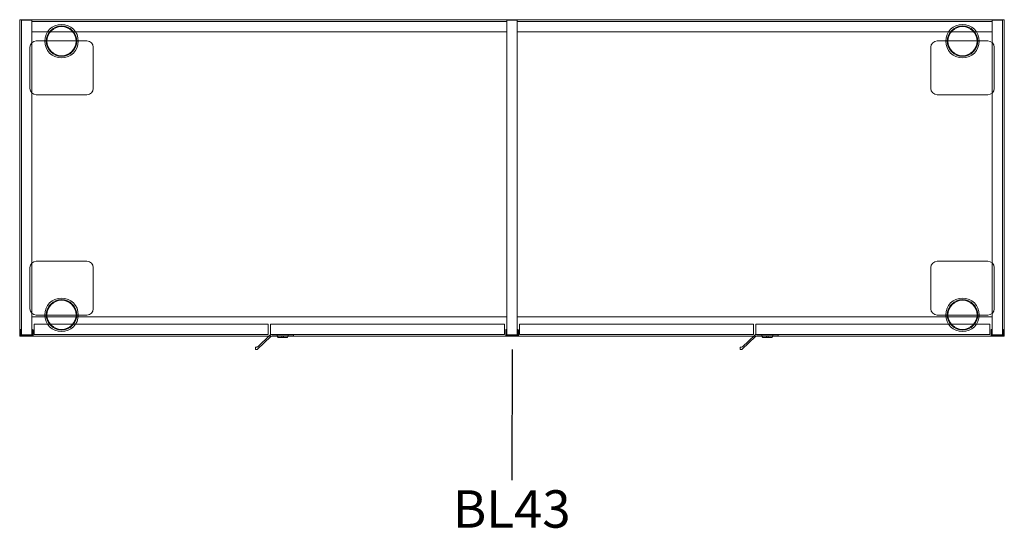
# Model space of a CAD drawing. Units: millimetres. Extents: x 1423 to 19848, y -1727 to 10117.
# Drawn here: x 6390 to 7944, y -1727 to -923 of the extents above; entities that cross this region are included whole.
import ezdxf

# ---------------------------------------------------------------- set-up
doc = ezdxf.new("R2010")
doc.units = ezdxf.units.MM
for name, color, linetype, lineweight in [('2D', 1, 'Continuous', 18), ('3D_Cerradura', 12, 'Continuous', 18), ('Texto', 7, 'Continuous', 30)]:
    doc.layers.add(name, color=color, linetype=linetype, lineweight=lineweight)
doc.styles.add('Arial_2', font='arial.ttf', dxfattribs={"height": 59.011976})

# ---------------------------------------------------------------- blocks, each defined once
blk = doc.blocks.new('05-Block 40_157 cm - BL43-809303-Level 1')
at = {"layer": '2D'}
for p, q in [((-777, -250), (-777, 250)), ((-777, 250), (777, 250)), ((-774, -247.5), (-774, 249)), ((-774, 249), (-758, 249)), ((-758, 249), (-758, -247.5)), ((-8, -247.5), (-8, 249)), ((-8, 249), (8, 249)), ((8, 249), (8, -247.5)), ((758, -247.5), (758, 249)), ((758, 249), (774, 249)), ((774, 249), (774, -247.5)), ((777, 250), (777, -250)), ((-758, 247), (-8, 247)), ((8, 247), (758, 247)), ((-8, 231), (-758, 231)), ((758, 231), (8, 231)), ((-761, 141.5), (-761, 206.5)), ((-751, 216.5), (-671, 216.5)), ((-661, 206.5), (-661, 141.5)), ((661, 141.5), (661, 206.5)), ((671, 216.5), (751, 216.5)), ((761, 206.5), (761, 141.5)), ((-671, 131.5), (-751, 131.5)), ((751, 131.5), (671, 131.5)), ((-751, -131.5), (-671, -131.5)), ((671, -131.5), (751, -131.5)), ((-761, -206.5), (-761, -141.5)), ((-661, -141.5), (-661, -206.5)), ((661, -206.5), (661, -141.5)), ((761, -141.5), (761, -206.5)), ((-671, -216.5), (-751, -216.5)), ((751, -216.5), (671, -216.5)), ((-758, -219.5), (-8, -219.5)), ((-385, -231), (-754, -231)), ((-754, -231), (-754, -247)), ((-754, -247), (-754, -231)), ((-754, -231), (-385, -231)), ((-754, -231), (-754, -231)), ((-385, -247), (-385, -231)), ((-385, -231), (-385, -247)), ((-385, -231), (-385, -231)), ((-12, -231), (-381, -231)), ((-381, -231), (-381, -247)), ((-381, -247), (-381, -231)), ((-381, -231), (-12, -231)), ((-381, -231), (-381, -231)), ((-12, -247), (-12, -231)), ((-12, -231), (-12, -247)), ((-12, -231), (-12, -231)), ((8, -219.5), (758, -219.5)), ((381, -231), (12, -231)), ((12, -231), (12, -247)), ((12, -247), (12, -231)), ((12, -231), (381, -231)), ((12, -231), (12, -231)), ((381, -247), (381, -231)), ((381, -231), (381, -247)), ((381, -231), (381, -231)), ((754, -231), (385, -231)), ((385, -231), (385, -247)), ((385, -247), (385, -231)), ((385, -231), (754, -231)), ((385, -231), (385, -231)), ((754, -247), (754, -231)), ((754, -231), (754, -247)), ((754, -231), (754, -231)), ((-776, -240), (-775.4, -239.4)), ((-776, -240), (-776, -248)), ((-774.5, -247.5), (-774.5, -239.7)), ((-757.5, -247.5), (-774.5, -247.5)), ((-758, -247.5), (-774, -247.5)), ((-757.5, -239.7), (-757.5, -247.5)), ((-756, -240), (-756.6, -239.4)), ((-756, -248), (-756, -240)), ((-754, -247), (-385, -247)), ((-385, -247), (-754, -247)), ((-754, -247), (-754, -247)), ((-401.4, -266.5), (-382, -248.1)), ((-382, -248.1), (-401.4, -266.5)), ((-385, -247), (-385, -247)), ((-381, -247), (-12, -247)), ((-12, -247), (-381, -247)), ((-381, -247), (-381, -247)), ((-379.2, -247), (-345, -247)), ((-345, -247), (-379.2, -247)), ((-371.5, -248.5), (-371.5, -249.5)), ((-370.8, -247), (-370.8, -249.5)), ((-370.8, -248.5), (-370.8, -249.5)), ((-362, -247), (-362, -247)), ((-362, -247), (-362, -247)), ((-362, -248.5), (-362, -248.5)), ((-362, -248.5), (-362, -248.5)), ((-362, -248.5), (-362, -248.5)), ((-362, -248.5), (-362, -248.5)), ((-353.3, -249.5), (-353.3, -247)), ((-353.3, -249.5), (-353.3, -248.5)), ((-352.5, -249.5), (-352.5, -248.5)), ((-345, -247), (-345, -249.5)), ((-345, -249.5), (-345, -247)), ((-345, -247), (-345, -247)), ((-12, -247), (-12, -247)), ((-10, -240), (-9.4, -239.4)), ((-10, -240), (-10, -248)), ((-8.5, -247.5), (-8.5, -239.7)), ((8.5, -247.5), (-8.5, -247.5)), ((8, -247.5), (-8, -247.5)), ((8.5, -239.7), (8.5, -247.5)), ((10, -240), (9.4, -239.4)), ((10, -248), (10, -240)), ((12, -247), (381, -247)), ((381, -247), (12, -247)), ((12, -247), (12, -247)), ((363.6, -266.5), (383, -248.1)), ((383, -248.1), (363.6, -266.5)), ((381, -247), (381, -247)), ((385, -247), (754, -247)), ((754, -247), (385, -247)), ((385, -247), (385, -247)), ((385.8, -247), (420, -247)), ((420, -247), (385.8, -247)), ((393.5, -248.5), (393.5, -249.5)), ((394.2, -247), (394.2, -249.5)), ((394.2, -248.5), (394.2, -249.5)), ((403, -247), (403, -247)), ((403, -247), (403, -247)), ((403, -248.5), (403, -248.5)), ((403, -248.5), (403, -248.5)), ((403, -248.5), (403, -248.5)), ((403, -248.5), (403, -248.5)), ((411.7, -249.5), (411.7, -247)), ((411.7, -249.5), (411.7, -248.5)), ((412.5, -249.5), (412.5, -248.5)), ((420, -247), (420, -249.5)), ((420, -249.5), (420, -247)), ((420, -247), (420, -247)), ((754, -247), (754, -247)), ((756, -240), (756.6, -239.4)), ((756, -240), (756, -248)), ((757.5, -247.5), (757.5, -239.7)), ((774.5, -247.5), (757.5, -247.5)), ((774, -247.5), (758, -247.5)), ((774.5, -239.7), (774.5, -247.5)), ((776, -240), (775.4, -239.4)), ((776, -248), (776, -240)), ((777, -250), (-777, -250)), ((-775, -249), (-757, -249)), ((-380.5, -250.2), (-401.9, -270.3)), ((-401.9, -270.3), (-380.5, -250.2)), ((-345, -249.5), (-378.8, -249.5)), ((-378.8, -249.5), (-345, -249.5)), ((-371.5, -249.5), (-370, -250.2)), ((-370, -250.2), (-370, -251)), ((-360.5, -249.5), (-363.5, -249.5)), ((-363.5, -249.5), (-363.5, -252)), ((-363.5, -249.5), (-360.5, -249.5)), ((-363.5, -249.5), (-363.5, -249.5)), ((-363.5, -252), (-363.5, -249.5)), ((-362, -252), (-363.5, -252)), ((-363.5, -252), (-363.5, -252)), ((-363.5, -252), (-362, -252)), ((-362, -249.5), (-362, -249.5)), ((-362, -249.5), (-362, -249.5)), ((-362, -249.5), (-362, -249.5)), ((-362, -249.5), (-362, -249.5)), ((-362, -249.5), (-362, -249.5)), ((-362, -249.5), (-362, -249.5)), ((-362, -250.2), (-362, -250.2)), ((-362, -250.2), (-362, -250.2)), ((-362, -252), (-360.5, -252)), ((-360.5, -252), (-362, -252)), ((-360.5, -249.5), (-360.5, -249.5)), ((-360.5, -252), (-360.5, -249.5)), ((-360.5, -252), (-360.5, -249.5)), ((-360.5, -252), (-360.5, -252)), ((-354, -250.2), (-352.5, -249.5)), ((-354, -251), (-354, -250.2)), ((-345, -249.5), (-345, -249.5)), ((-9, -249), (9, -249)), ((384.5, -250.2), (363.1, -270.3)), ((363.1, -270.3), (384.5, -250.2)), ((420, -249.5), (386.2, -249.5)), ((386.2, -249.5), (420, -249.5)), ((393.5, -249.5), (395, -250.2)), ((395, -250.2), (395, -251)), ((404.5, -249.5), (401.5, -249.5)), ((401.5, -249.5), (401.5, -252)), ((401.5, -249.5), (404.5, -249.5)), ((401.5, -249.5), (401.5, -249.5)), ((401.5, -252), (401.5, -249.5)), ((403, -252), (401.5, -252)), ((401.5, -252), (401.5, -252)), ((401.5, -252), (403, -252)), ((403, -249.5), (403, -249.5)), ((403, -249.5), (403, -249.5)), ((403, -249.5), (403, -249.5)), ((403, -249.5), (403, -249.5)), ((403, -249.5), (403, -249.5)), ((403, -249.5), (403, -249.5)), ((403, -250.2), (403, -250.2)), ((403, -250.2), (403, -250.2)), ((403, -252), (404.5, -252)), ((404.5, -252), (403, -252)), ((404.5, -249.5), (404.5, -249.5)), ((404.5, -252), (404.5, -249.5)), ((404.5, -252), (404.5, -249.5)), ((404.5, -252), (404.5, -252)), ((411, -250.2), (412.5, -249.5)), ((411, -251), (411, -250.2)), ((420, -249.5), (420, -249.5)), ((757, -249), (775, -249)), ((-405, -270), (-405, -268.1)), ((-405, -268.1), (-405, -270)), ((-404.1, -267.1), (-402.6, -267)), ((-402.6, -267), (-404.1, -267.1)), ((-403.1, -270.9), (-403.9, -271)), ((-403.9, -271), (-403.1, -270.9)), ((360, -270), (360, -268.1)), ((360, -268.1), (360, -270)), ((360.9, -267.1), (362.4, -267)), ((362.4, -267), (360.9, -267.1)), ((361.9, -270.9), (361.1, -271)), ((361.1, -271), (361.9, -270.9))]:
    blk.add_line(p, q, dxfattribs=at)
at = {"layer": '2D', "flags": 128}
for points in [[(-369, -252), (-369.8, -251.5), (-370, -251)], [(-369, -252), (-367.8, -252), (-364.8, -252), (-362, -252)], [(-362, -252), (-365.9, -252), (-368.4, -252), (-369, -252)], [(-355, -252), (-356.2, -252), (-359.2, -252), (-362, -252)], [(-362, -252), (-358.1, -252), (-355.6, -252), (-355, -252)], [(-354, -251), (-354.5, -251.8), (-355, -252)], [(396, -252), (395.2, -251.5), (395, -251)], [(396, -252), (397.2, -252), (400.2, -252), (403, -252)], [(403, -252), (399.1, -252), (396.6, -252), (396, -252)], [(410, -252), (408.8, -252), (405.8, -252), (403, -252)], [(403, -252), (406.9, -252), (409.4, -252), (410, -252)], [(411, -251), (410.5, -251.8), (410, -252)]]:
    blk.add_lwpolyline(points, dxfattribs=at)
at = {"layer": '2D'}
for centre, radius in [((-711, 216.1), 26.5), ((-711, 216.1), 24), ((-711, 216.1), 23), ((711, 216.1), 26.5), ((711, 216.1), 24), ((711, 216.1), 23), ((-711, -216.1), 26.5), ((-711, -216.1), 24), ((-711, -216.1), 23), ((711, -216.1), 26.5), ((711, -216.1), 24), ((711, -216.1), 23)]:
    blk.add_circle(centre, radius, dxfattribs=at)
for centre, radius, start, end in [((-751, 206.5), 10, 90, 180), ((-671, 206.5), 10, 0, 90), ((671, 206.5), 10, 90, 180), ((751, 206.5), 10, 360, 90), ((-751, 141.5), 10, 180, 270), ((-671, 141.5), 10, 270, 0), ((671, 141.5), 10, 180, 270), ((751, 141.5), 10, 270, 0), ((-751, -141.5), 10, 90, 180), ((-671, -141.5), 10, 0, 90), ((671, -141.5), 10, 90, 180), ((751, -141.5), 10, 0, 90), ((-751, -206.5), 10, 180, 270), ((-671, -206.5), 10, 270, 0), ((671, -206.5), 10, 180, 270), ((751, -206.5), 10, 270, 0), ((-775, -248), 1, 180, 270), ((-775, -239.7), 0.5, 0, 135), ((-757, -239.7), 0.5, 45, 180), ((-757, -248), 1, 270, 0), ((-379.2, -251), 4, 90, 133.3302), ((-379.2, -251), 4, 90, 133.3302), ((-9, -248), 1, 180, 270), ((-9, -239.7), 0.5, 0, 135), ((9, -239.7), 0.5, 45, 180), ((9, -248), 1, 270, 360), ((385.8, -251), 4, 90, 133.3302), ((385.8, -251), 4, 90, 133.3302), ((757, -248), 1, 180, 270), ((757, -239.7), 0.5, 0, 135), ((775, -239.7), 0.5, 45, 180), ((775, -248), 1, 270, 0), ((-378.8, -252), 2.5, 90, 133.3302), ((-378.8, -252), 2.5, 90, 133.3302), ((386.2, -252), 2.5, 90, 133.3302), ((386.2, -252), 2.5, 90, 133.3302), ((-404, -268.1), 1, 95, 180), ((-404, -268.1), 1, 95, 180), ((-404, -270), 1, 180, 275), ((-404, -270), 1, 180, 275), ((-403.3, -268.9), 2, 275, 313.3302), ((-403.3, -268.9), 2, 275, 313.3302), ((-402.8, -265), 2, 275, 313.3302), ((-402.8, -265), 2, 275, 313.3302), ((361, -268.1), 1, 95, 180), ((361, -268.1), 1, 95, 180), ((361, -270), 1, 180, 275), ((361, -270), 1, 180, 275), ((361.7, -268.9), 2, 275, 313.3302), ((361.7, -268.9), 2, 275, 313.3302), ((362.2, -265), 2, 275, 313.3302), ((362.2, -265), 2, 275, 313.3302)]:
    blk.add_arc(centre, radius, start, end, dxfattribs=at)

msp = doc.modelspace()

# ---------------------------------------------------------------- linework, layer by layer
at = {"layer": 'Texto'}
msp.add_line((7166.9, -1444.3), (7166.4, -1650.7), dxfattribs=at)

# ---------------------------------------------------------------- block references
at = {"layer": '3D_Cerradura'}
msp.add_blockref('05-Block 40_157 cm - BL43-809303-Level 1', (7166.9, -1173.3), dxfattribs=at)

# ---------------------------------------------------------------- texts
at = {"layer": 'Texto', "insert": (7166.4, -1666.5), "char_height": 59.01, "width": 229.68, "attachment_point": 2, "line_spacing_factor": 0.938532, "style": 'Arial_2'}
msp.add_mtext('BL43', dxfattribs=at)

doc.saveas('drawing.dxf')
